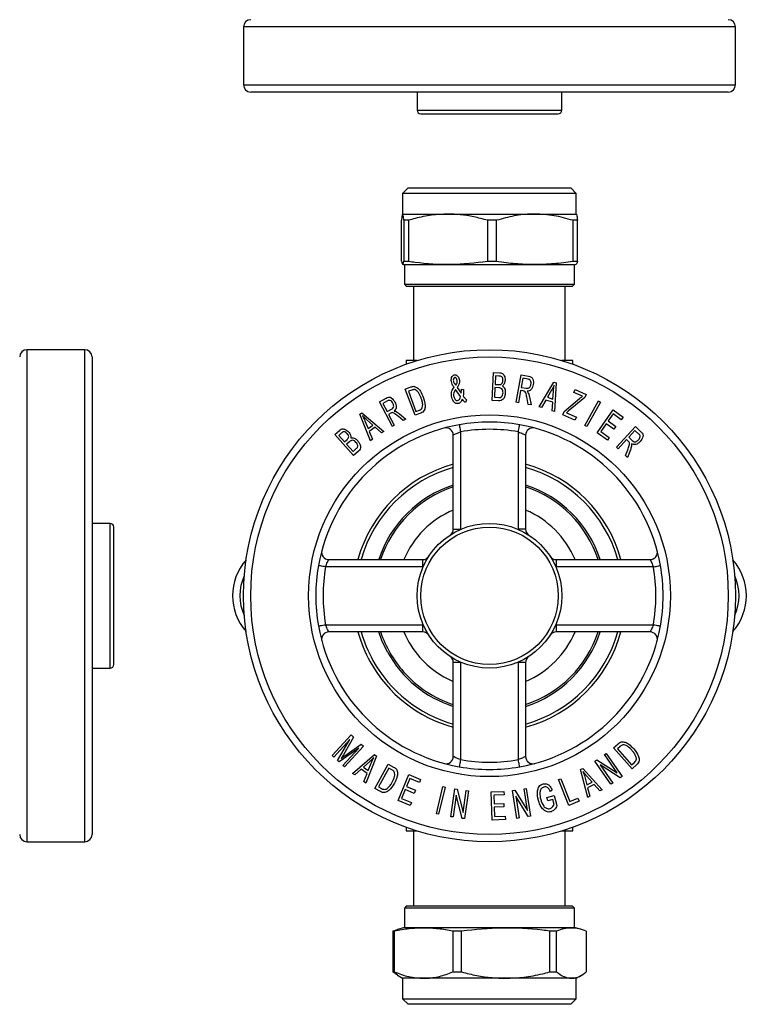
# Model space of a CAD drawing. Units: millimetres. Extents: x 48 to 448, y 225 to 497.
# Drawn here: x 183 to 283, y 225 to 361 of the extents above; entities that cross this region are included whole.
import ezdxf

# ---------------------------------------------------------------- set-up
doc = ezdxf.new("R2010")
doc.units = ezdxf.units.MM
doc.header["$LTSCALE"] = 0.1

msp = doc.modelspace()

# ---------------------------------------------------------------- linework, layer by layer
at = {"color": 7, "linetype": 'Continuous', "lineweight": 25}
for p, q in [((213.94, 360.21), (213.94, 352.21)), ((281.94, 352.21), (281.94, 360.21)), ((280.94, 351.21), (214.94, 351.21)), ((229.73, 351.16), (229.73, 351.21)), ((234.7, 351.16), (234.7, 351.21)), ((234.87, 351.16), (234.87, 351.21)), ((237.94, 351.21), (237.94, 348.71)), ((238.71, 351.16), (238.71, 351.21)), ((242.97, 351.21), (242.97, 351.16)), ((243.5, 351.16), (243.5, 351.21)), ((249.79, 351.16), (249.79, 351.21)), ((249.81, 351.16), (249.81, 351.21)), ((253.69, 351.16), (253.69, 351.21)), ((257.94, 348.71), (257.94, 351.21)), ((268.25, 351.16), (268.25, 351.21)), ((268.76, 351.16), (268.76, 351.21)), ((238.44, 348.21), (247.94, 348.21)), ((247.94, 348.21), (257.44, 348.21)), ((236.69, 337.95), (235.94, 337.2)), ((236.69, 337.95), (242.57, 337.95)), ((242.57, 337.95), (259.19, 337.95)), ((259.94, 337.2), (259.19, 337.95)), ((235.94, 337.2), (235.94, 334.35)), ((242.21, 337.2), (235.94, 337.2)), ((259.94, 337.2), (242.21, 337.2)), ((259.94, 334.35), (259.94, 337.2)), ((235.78, 327.82), (235.78, 333.48)), ((235.94, 334.35), (242.21, 334.35)), ((236.78, 333.48), (236.1, 333.48)), ((236.1, 333.48), (236.1, 327.82)), ((236.78, 327.82), (236.78, 333.48)), ((242.21, 334.35), (254.21, 334.35)), ((248.93, 333.48), (247.65, 333.48)), ((247.65, 333.48), (247.65, 327.82)), ((248.93, 327.82), (248.93, 333.48)), ((254.21, 334.35), (259.94, 334.35)), ((259.48, 333.48), (259.48, 327.82)), ((260.09, 333.48), (259.48, 333.48)), ((260.09, 327.82), (260.09, 333.48)), ((235.93, 327.42), (236.19, 327.35)), ((236.1, 327.82), (236.78, 327.82)), ((236.19, 327.35), (236.19, 324.65)), ((258.26, 327.35), (236.19, 327.35)), ((247.65, 327.82), (248.93, 327.82)), ((259.69, 327.35), (258.26, 327.35)), ((259.48, 327.82), (260.09, 327.82)), ((259.69, 327.35), (259.94, 327.42)), ((259.69, 324.65), (259.69, 327.35)), ((236.19, 324.65), (236.49, 324.35)), ((236.19, 324.65), (259.69, 324.65)), ((259.39, 324.35), (236.49, 324.35)), ((237.46, 324.35), (237.46, 314.1)), ((258.42, 314.1), (258.42, 324.35)), ((259.39, 324.35), (259.69, 324.65)), ((192.01, 315.6), (184.01, 315.6)), ((193.01, 314.6), (193.01, 248.6)), ((236.44, 314.1), (236.44, 313.59)), ((237.95, 314.1), (236.44, 314.1)), ((259.44, 314.1), (257.92, 314.1)), ((259.44, 313.59), (259.44, 314.1)), ((248.31, 308.59), (248.48, 312.45)), ((248.48, 312.45), (249.37, 312.41)), ((248.77, 311.98), (248.72, 310.81)), ((249.24, 311.96), (248.77, 311.98)), ((251.65, 308.33), (252.31, 312.13)), ((252.31, 312.13), (253.34, 311.95)), ((252.55, 311.65), (252.33, 310.4)), ((253.28, 311.53), (252.55, 311.65)), ((193.01, 310.27), (193.06, 310.27)), ((236.3, 310.17), (237.06, 310.45)), ((243.12, 310.91), (243.29, 310.68)), ((243.48, 310.4), (244.03, 309.59)), ((248.7, 310.36), (248.64, 309.03)), ((249.24, 310.33), (248.7, 310.36)), ((248.72, 310.81), (249.23, 310.79)), ((252.33, 310.4), (252.99, 310.28)), ((254.82, 307.7), (256.83, 311.12)), ((256.83, 311.12), (257.15, 311.03)), ((257.15, 311.03), (256.94, 307.05)), ((232.72, 308.42), (233.64, 308.91)), ((237.65, 306.55), (236.3, 310.17)), ((237.22, 310.02), (236.75, 309.85)), ((236.75, 309.85), (237.78, 307.08)), ((243.94, 309.12), (243.25, 310.11)), ((244.06, 310.14), (244.37, 310.08)), ((248.64, 309.03), (249.22, 309)), ((252.25, 309.96), (251.96, 308.28)), ((252.61, 309.9), (252.25, 309.96)), ((253.31, 308.04), (253.14, 308.88)), ((253.47, 309.08), (253.69, 307.97)), ((256.53, 310.02), (255.94, 309.02)), ((255.94, 309.02), (256.71, 308.78)), ((256.71, 308.78), (256.79, 309.88)), ((261.12, 309.01), (258.82, 307.09)), ((259.58, 309.69), (259.77, 310.11)), ((260.78, 309.16), (259.58, 309.69)), ((259.77, 310.11), (261.3, 309.43)), ((261.3, 309.43), (261.12, 309.01)), ((193.06, 308.6), (193.01, 308.6)), ((234.52, 305.01), (232.72, 308.42)), ((233.85, 308.54), (233.19, 308.19)), ((233.19, 308.19), (233.79, 307.06)), ((244.75, 308.69), (244.62, 308.29)), ((249.2, 308.54), (248.31, 308.59)), ((251.96, 308.28), (251.65, 308.33)), ((253.69, 307.97), (253.31, 308.04)), ((255.14, 307.61), (254.82, 307.7)), ((255.73, 308.65), (255.14, 307.61)), ((256.68, 308.36), (255.73, 308.65)), ((256.6, 307.16), (256.68, 308.36)), ((258.26, 307.06), (260.37, 308.84)), ((261.12, 305.15), (263.03, 308.52)), ((263.3, 308.37), (261.39, 305)), ((263.03, 308.52), (263.3, 308.37)), ((230.04, 306.7), (230.32, 306.9)), ((231.52, 303.03), (230.04, 306.7)), ((230.32, 306.9), (233.33, 304.3)), ((233.79, 307.06), (234.38, 307.38)), ((234.31, 306.84), (233.99, 306.67)), ((233.99, 306.67), (234.79, 305.16)), ((236.01, 305.8), (235.36, 306.36)), ((235.5, 306.72), (236.36, 305.99)), ((238.44, 306.85), (237.65, 306.55)), ((237.78, 307.08), (238.25, 307.26)), ((256.94, 307.05), (256.6, 307.16)), ((258.07, 306.62), (258.26, 307.06)), ((259.76, 305.87), (258.07, 306.62)), ((258.82, 307.09), (258.58, 306.89)), ((258.58, 306.89), (259.95, 306.28)), ((259.95, 306.28), (259.76, 305.87)), ((262.82, 304.12), (265.04, 307.27)), ((265.03, 306.72), (264.35, 305.75)), ((266.16, 305.92), (265.03, 306.72)), ((265.04, 307.27), (266.42, 306.29)), ((266.42, 306.29), (266.16, 305.92)), ((230.73, 305.79), (231.16, 304.72)), ((231.82, 305.18), (231.01, 305.91)), ((231.16, 304.72), (231.82, 305.18)), ((232.14, 304.89), (231.33, 304.32)), ((233.04, 304.1), (232.14, 304.89)), ((234.79, 305.16), (234.52, 305.01)), ((236.36, 305.99), (236.01, 305.8)), ((261.39, 305), (261.12, 305.15)), ((264.09, 305.38), (263.33, 304.31)), ((265.15, 304.64), (264.09, 305.38)), ((264.35, 305.75), (265.41, 305.01)), ((265.41, 305.01), (265.15, 304.64)), ((265.48, 302.11), (268.11, 304.97)), ((268.11, 304.97), (268.88, 304.27)), ((193.06, 304.26), (193.01, 304.26)), ((226.58, 303.87), (227.23, 304.45)), ((229.17, 301), (226.58, 303.87)), ((227.46, 304.05), (227.11, 303.73)), ((227.11, 303.73), (227.9, 302.87)), ((231.33, 304.32), (231.79, 303.22)), ((233.33, 304.3), (233.04, 304.1)), ((242.94, 290.82), (242.94, 303.8)), ((243.94, 304.25), (243.94, 290.82)), ((251.94, 290.82), (251.94, 304.25)), ((252.94, 303.8), (252.94, 290.82)), ((264.24, 303.11), (262.82, 304.12)), ((263.33, 304.31), (264.5, 303.48)), ((264.5, 303.48), (264.24, 303.11)), ((268.05, 304.44), (267.18, 303.5)), ((267.18, 303.5), (267.67, 303.05)), ((268.59, 303.94), (268.05, 304.44)), ((193.06, 303.08), (193.01, 303.08)), ((193.01, 302.87), (193.06, 302.87)), ((227.9, 302.87), (228.27, 303.21)), ((228.6, 302.89), (228.2, 302.53)), ((228.2, 302.53), (229.1, 301.55)), ((231.79, 303.22), (231.52, 303.03)), ((265.71, 301.9), (265.48, 302.11)), ((266.88, 303.17), (265.71, 301.9)), ((267.14, 302.93), (266.88, 303.17)), ((229.1, 301.55), (229.53, 301.94)), ((229.83, 301.6), (229.17, 301)), ((266.72, 300.97), (267.04, 301.78)), ((267.01, 300.71), (266.72, 300.97)), ((267.42, 301.76), (267.01, 300.71)), ((195.51, 291.6), (193.01, 291.6)), ((196.01, 272.1), (196.01, 291.1)), ((242.94, 290.82), (243.94, 290.82)), ((252.94, 290.82), (251.94, 290.82)), ((225.73, 286.6), (238.72, 286.6)), ((238.72, 285.6), (238.72, 286.6)), ((257.16, 286.6), (257.16, 285.6)), ((257.16, 286.6), (270.14, 286.6)), ((238.72, 285.6), (225.29, 285.6)), ((270.59, 285.6), (257.16, 285.6)), ((225.29, 277.6), (238.72, 277.6)), ((238.72, 276.6), (238.72, 277.6)), ((257.16, 277.6), (270.59, 277.6)), ((257.16, 277.6), (257.16, 276.6)), ((238.72, 276.6), (225.73, 276.6)), ((270.14, 276.6), (257.16, 276.6)), ((242.94, 259.39), (242.94, 272.38)), ((243.94, 272.38), (242.94, 272.38)), ((243.94, 272.38), (243.94, 258.95)), ((251.94, 258.95), (251.94, 272.38)), ((252.94, 272.38), (251.94, 272.38)), ((252.94, 272.38), (252.94, 259.39)), ((193.01, 271.6), (195.51, 271.6)), ((226.2, 259.51), (228.82, 262.37)), ((228.66, 261.74), (226.43, 259.3)), ((226.95, 258.82), (228.66, 261.74)), ((229.17, 262.05), (227.75, 259.63)), ((228.82, 262.37), (229.17, 262.05)), ((193.06, 261.01), (193.01, 261.01)), ((229.87, 260.55), (227.16, 258.63)), ((227.68, 258.15), (229.87, 260.55)), ((230.53, 260.81), (227.91, 257.94)), ((227.96, 259.5), (230.21, 261.1)), ((230.21, 261.1), (230.53, 260.81)), ((265.1, 260.58), (265.72, 261.13)), ((267.64, 257.68), (265.1, 260.58)), ((266.02, 260.78), (265.64, 260.45)), ((265.64, 260.45), (267.58, 258.23)), ((226.43, 259.3), (226.2, 259.51)), ((227.16, 258.63), (226.95, 258.82)), ((227.75, 259.63), (227.45, 259.13)), ((229.03, 257.03), (232.04, 259.64)), ((231.4, 258.69), (230.52, 257.92)), ((232.32, 259.44), (230.87, 255.71)), ((232.04, 259.64), (232.32, 259.44)), ((262.52, 258.73), (262.79, 258.92)), ((264.72, 255.54), (262.52, 258.73)), ((262.79, 258.92), (265.57, 257.14)), ((263.84, 259.64), (264.09, 259.82)), ((265.57, 257.14), (263.84, 259.64)), ((264.09, 259.82), (266.29, 256.63)), ((267.58, 258.23), (267.97, 258.57)), ((227.91, 257.94), (227.68, 258.15)), ((230.21, 257.63), (229.31, 256.83)), ((231.03, 257.04), (230.21, 257.63)), ((230.52, 257.92), (231.19, 257.44)), ((231.19, 257.44), (231.61, 258.46)), ((232.08, 254.97), (233.95, 258.33)), ((234.01, 257.78), (232.59, 255.21)), ((233.95, 258.33), (234.69, 257.92)), ((234.46, 257.53), (234.01, 257.78)), ((260.53, 257.57), (260.84, 257.74)), ((261.52, 253.73), (260.53, 257.57)), ((260.84, 257.74), (263.53, 254.8)), ((263.25, 258.22), (264.97, 255.72)), ((266.02, 256.44), (263.25, 258.22)), ((268.3, 258.26), (267.64, 257.68)), ((229.31, 256.83), (229.03, 257.03)), ((230.58, 255.93), (231.03, 257.04)), ((230.87, 255.71), (230.58, 255.93)), ((235.31, 253.29), (236.79, 256.88)), ((236.92, 256.33), (236.46, 255.23)), ((236.79, 256.88), (238.43, 256.2)), ((238.25, 255.78), (236.92, 256.33)), ((238.43, 256.2), (238.25, 255.78)), ((257.48, 256.2), (257.78, 256.32)), ((258.93, 252.62), (257.48, 256.2)), ((257.78, 256.32), (259.06, 253.16)), ((261.1, 256.58), (261.4, 255.46)), ((262.12, 255.85), (261.4, 256.67)), ((261.4, 255.46), (262.12, 255.85)), ((266.29, 256.63), (266.02, 256.44)), ((193.06, 255.19), (193.01, 255.19)), ((193.01, 254.83), (193.06, 254.83)), ((232.86, 254.54), (232.08, 254.97)), ((232.59, 255.21), (233.04, 254.95)), ((236.29, 254.81), (235.78, 253.59)), ((237.54, 254.29), (236.29, 254.81)), ((236.46, 255.23), (237.71, 254.71)), ((237.71, 254.71), (237.54, 254.29)), ((240.6, 251.48), (241.49, 255.24)), ((241.81, 255.17), (240.91, 251.41)), ((241.49, 255.24), (241.81, 255.17)), ((242.6, 251.07), (243.15, 254.9)), ((243.15, 254.9), (243.47, 254.85)), ((243.47, 254.85), (244.31, 251.66)), ((244.31, 251.66), (244.74, 254.67)), ((245.04, 254.63), (244.5, 250.8)), ((244.74, 254.67), (245.04, 254.63)), ((248.18, 254.48), (249.94, 254.55)), ((248.33, 250.61), (248.18, 254.48)), ((249.94, 254.55), (249.96, 254.09)), ((251.14, 254.67), (251.46, 254.72)), ((251.73, 250.84), (251.14, 254.67)), ((251.46, 254.72), (253.2, 251.91)), ((252.73, 254.92), (253.03, 254.96)), ((253.2, 251.91), (252.73, 254.92)), ((253.03, 254.96), (253.63, 251.13)), ((256.61, 254.76), (256.37, 254.56)), ((262.4, 255.53), (261.51, 255.05)), ((261.51, 255.05), (261.82, 253.89)), ((263.21, 254.63), (262.4, 255.53)), ((263.53, 254.8), (263.21, 254.63)), ((264.97, 255.72), (264.72, 255.54)), ((237, 252.6), (235.31, 253.29)), ((235.78, 253.59), (237.17, 253.02)), ((243.34, 254.04), (242.91, 251.03)), ((244.17, 250.84), (243.34, 254.04)), ((249.96, 254.09), (248.52, 254.03)), ((248.52, 254.03), (248.57, 252.85)), ((251.57, 253.9), (252.04, 250.89)), ((253.3, 251.08), (251.57, 253.9)), ((255.87, 253.7), (256.87, 253.99)), ((256, 253.27), (255.87, 253.7)), ((256.69, 253.46), (256, 253.27)), ((256.88, 252.77), (256.69, 253.46)), ((256.87, 253.99), (257.26, 252.6)), ((260.34, 253.19), (258.93, 252.62)), ((259.06, 253.16), (260.17, 253.62)), ((260.17, 253.62), (260.34, 253.19)), ((261.82, 253.89), (261.52, 253.73)), ((193.01, 252.16), (193.06, 252.16)), ((237.17, 253.02), (237, 252.6)), ((248.57, 252.85), (249.92, 252.9)), ((249.93, 252.45), (248.59, 252.39)), ((248.59, 252.39), (248.64, 251.08)), ((249.92, 252.9), (249.93, 252.45)), ((240.91, 251.41), (240.6, 251.48)), ((242.91, 251.03), (242.6, 251.07)), ((244.5, 250.8), (244.17, 250.84)), ((250.15, 250.68), (248.33, 250.61)), ((248.64, 251.08), (250.13, 251.14)), ((250.13, 251.14), (250.15, 250.68)), ((252.04, 250.89), (251.73, 250.84)), ((253.63, 251.13), (253.3, 251.08)), ((236.44, 249.6), (236.44, 249.1)), ((236.44, 249.1), (237.95, 249.1)), ((237.46, 249.1), (237.46, 238.74)), ((257.92, 249.1), (259.44, 249.1)), ((258.42, 238.74), (258.42, 249.1)), ((259.44, 249.1), (259.44, 249.6)), ((184.01, 247.6), (192.01, 247.6)), ((236.49, 238.74), (236.19, 238.44)), ((236.19, 238.44), (236.19, 235.74)), ((259.69, 238.44), (236.19, 238.44)), ((236.49, 238.74), (259.39, 238.74)), ((259.69, 238.44), (259.39, 238.74)), ((259.69, 235.74), (259.69, 238.44)), ((234.57, 235.27), (235.22, 235.46)), ((236.19, 235.74), (235.22, 235.48)), ((236.19, 235.74), (236.39, 235.74)), ((236.39, 235.74), (259.69, 235.74)), ((260.66, 235.48), (259.69, 235.74)), ((234.81, 235.27), (234.57, 235.27)), ((234.57, 235.27), (234.57, 229.61)), ((234.81, 229.61), (234.81, 235.27)), ((244.09, 235.27), (242.87, 235.27)), ((242.87, 235.27), (242.87, 229.61)), ((244.09, 229.61), (244.09, 235.27)), ((257.22, 235.27), (256.24, 235.27)), ((256.24, 235.27), (256.24, 229.61)), ((257.22, 229.61), (257.22, 235.27)), ((261.31, 235.27), (261.31, 229.61)), ((235.22, 229.19), (234.57, 229.61)), ((234.57, 229.61), (234.81, 229.61)), ((235.21, 229.16), (235.94, 228.74)), ((235.94, 228.74), (235.94, 225.89)), ((238.84, 228.74), (235.94, 228.74)), ((250.16, 228.74), (238.84, 228.74)), ((242.87, 229.61), (244.09, 229.61)), ((259.26, 228.74), (250.16, 228.74)), ((256.24, 229.61), (257.22, 229.61)), ((259.94, 228.74), (259.26, 228.74)), ((259.94, 228.74), (260.67, 229.16)), ((259.94, 225.89), (259.94, 228.74)), ((235.94, 225.89), (236.69, 225.14)), ((235.94, 225.89), (250.16, 225.89)), ((250.16, 225.89), (259.94, 225.89)), ((259.19, 225.14), (259.94, 225.89)), ((250.03, 225.14), (236.69, 225.14)), ((259.19, 225.14), (250.03, 225.14))]:
    msp.add_line(p, q, dxfattribs=at)
at = {"color": 1, "linetype": 'Continuous', "lineweight": 25}
for p, q in [((281.94, 360.21), (213.94, 360.21)), ((213.94, 352.21), (281.94, 352.21)), ((237.94, 348.71), (247.94, 348.71)), ((247.94, 348.71), (257.94, 348.71)), ((184.01, 315.6), (184.01, 281.6)), ((192.01, 247.6), (192.01, 315.6)), ((195.51, 271.6), (195.51, 291.6)), ((243.94, 290.76), (243.94, 290.82)), ((251.94, 290.82), (251.94, 290.76)), ((238.72, 285.6), (238.77, 285.6)), ((257.1, 285.6), (257.16, 285.6)), ((184.01, 281.6), (184.01, 247.6)), ((238.77, 277.6), (238.72, 277.6)), ((257.16, 277.6), (257.1, 277.6)), ((243.94, 272.38), (243.94, 272.43)), ((251.94, 272.43), (251.94, 272.38))]:
    msp.add_line(p, q, dxfattribs=at)
at = {"color": 7, "linetype": 'Continuous', "lineweight": 25, "flags": 128}
for points in [[(243.76, 305.23), (243.77, 305.21), (243.78, 305.16), (243.79, 305.06), (243.81, 304.94), (243.84, 304.79), (243.87, 304.62), (243.9, 304.44), (243.94, 304.25)], [(251.94, 304.25), (251.97, 304.44), (252, 304.62), (252.03, 304.79), (252.06, 304.94), (252.08, 305.06), (252.1, 305.16), (252.11, 305.21), (252.11, 305.23)], [(225.29, 285.6), (225.09, 285.63), (224.91, 285.66), (224.74, 285.69), (224.59, 285.72), (224.47, 285.74), (224.38, 285.76), (224.32, 285.77), (224.3, 285.77)], [(270.59, 285.6), (270.78, 285.63), (270.96, 285.66), (271.13, 285.69), (271.28, 285.72), (271.4, 285.74), (271.5, 285.76), (271.55, 285.77), (271.57, 285.77)], [(224.3, 277.42), (224.32, 277.43), (224.38, 277.44), (224.47, 277.45), (224.59, 277.47), (224.74, 277.5), (224.91, 277.53), (225.09, 277.56), (225.29, 277.6)], [(270.59, 277.6), (270.78, 277.56), (270.96, 277.53), (271.13, 277.5), (271.28, 277.47), (271.4, 277.45), (271.5, 277.44), (271.55, 277.43), (271.57, 277.42)], [(233.86, 273.79), (233.07, 275.41), (232.63, 276.6)], [(243.94, 258.95), (243.9, 258.76), (243.87, 258.57), (243.84, 258.4), (243.81, 258.25), (243.79, 258.13), (243.78, 258.04), (243.77, 257.98), (243.76, 257.96)], [(252.11, 257.96), (252.11, 257.98), (252.1, 258.04), (252.08, 258.13), (252.06, 258.25), (252.03, 258.4), (252, 258.57), (251.97, 258.76), (251.94, 258.95)]]:
    msp.add_lwpolyline(points, dxfattribs=at)
at = {"color": 7, "linetype": 'Continuous', "lineweight": 25}
for radius in [34, 33, 25, 10, 9.5]:
    msp.add_circle((247.94, 281.6), radius, dxfattribs=at)
for centre, radius, start, end in [((214.94, 360.21), 1, 90, 180), ((280.94, 360.21), 1, 0, 90), ((214.94, 352.21), 1, 180, 270), ((280.94, 352.21), 1, 270, 0), ((238.44, 348.71), 0.5, 180, 270), ((257.44, 348.71), 0.5, 270, 0), ((184.01, 314.6), 1, 90, 180), ((192.01, 314.6), 1, 0, 90), ((247.94, 281.6), 24, 100.0154, 169.9846), ((241.94, 303.8), 1, 0, 105.1217), ((247.94, 281.6), 24, 79.9846, 100.0154), ((247.94, 281.6), 24, 10.0154, 79.9846), ((253.94, 303.8), 1, 74.8783, 180), ((247.94, 281.6), 23, 79.9846, 100.0154), ((247.94, 281.6), 16.1, 108.0929, 161.9071), ((247.94, 281.6), 15.85, 108.3884, 161.6116), ((247.94, 281.6), 16.1, 18.0929, 71.9071), ((247.94, 281.6), 15.85, 18.3884, 71.6116), ((195.51, 291.1), 0.5, 0, 90), ((241.94, 290.82), 1, 303.0557, 0), ((253.94, 290.82), 1, 180, 236.9443), ((225.73, 287.6), 1, 164.8783, 270), ((270.14, 287.6), 1, 270, 15.1217), ((219.94, 281.6), 7.5, 138.7453, 221.2547), ((247.94, 281.6), 24, 169.9846, 190.0154), ((238.72, 287.6), 1, 270, 326.9443), ((257.16, 287.6), 1, 213.0557, 270), ((247.94, 281.6), 24, 349.9846, 10.0154), ((275.94, 281.6), 7.5, 318.7453, 41.2547), ((247.94, 281.6), 23, 169.9846, 190.0154), ((247.94, 281.6), 23, 349.9846, 10.0154), ((247.94, 281.6), 24, 190.0154, 259.9846), ((225.73, 275.6), 1, 90, 195.1217), ((247.94, 281.6), 15.85, 198.3884, 221.5261), ((238.72, 275.6), 1, 33.0557, 90), ((247.94, 281.6), 24, 280.0154, 349.9846), ((247.94, 281.6), 16.1, 288.0929, 341.9071), ((247.94, 281.6), 15.85, 288.3884, 341.6116), ((257.16, 275.6), 1, 90, 146.9443), ((270.14, 275.6), 1, 344.8783, 90), ((247.94, 281.6), 16.1, 209.0115, 251.9071), ((241.94, 272.38), 1, 0, 56.9443), ((253.94, 272.38), 1, 123.0557, 180), ((195.51, 272.1), 0.5, 270, 0), ((247.94, 281.6), 15.85, 221.5261, 251.6116), ((241.94, 259.39), 1, 254.8783, 0), ((247.94, 281.6), 23, 259.9846, 280.0154), ((253.94, 259.39), 1, 180, 285.1217), ((247.94, 281.6), 24, 259.9846, 280.0154), ((184.01, 248.6), 1, 180, 270), ((192.01, 248.6), 1, 270, 0)]:
    msp.add_arc(centre, radius, start, end, dxfattribs=at)
at = {"color": 1, "linetype": 'Continuous', "lineweight": 25}
for centre, radius, start, end in [((247.94, 281.6), 18.85, 105.3849, 164.6151), ((247.94, 281.6), 18.85, 15.3849, 74.6151), ((247.94, 281.6), 18.42, 105.75, 164.25), ((247.94, 281.6), 18.42, 15.75, 74.25), ((247.94, 281.6), 12.85, 112.8988, 157.1012), ((247.94, 281.6), 12.85, 22.8988, 67.1012), ((219.94, 281.6), 6.5, 154.9457, 205.0543), ((275.94, 281.6), 6.5, 334.9457, 25.0543), ((247.94, 281.6), 18.85, 195.3849, 209.0115), ((247.94, 281.6), 18.42, 195.75, 209.0115), ((247.94, 281.6), 12.85, 202.8988, 221.5261), ((247.94, 281.6), 18.42, 285.75, 344.25), ((247.94, 281.6), 18.85, 285.3849, 344.6151), ((247.94, 281.6), 12.85, 292.8988, 337.1012), ((247.94, 281.6), 18.85, 209.0115, 254.6151), ((247.94, 281.6), 18.42, 209.0115, 254.25), ((247.94, 281.6), 12.85, 221.5261, 247.1012)]:
    msp.add_arc(centre, radius, start, end, dxfattribs=at)
at = {"color": 7, "linetype": 'Continuous', "lineweight": 25}
for points, knots in [([(235.94, 334.35), (235.94, 334.35), (235.91, 334.34), (235.85, 334.15), (235.8, 333.7), (235.78, 333.48)], [0, 0, 0, 0, 0.078725, 0.535903, 1, 1, 1, 1]), ([(236.1, 333.48), (236.08, 333.72), (236.02, 334.22), (235.97, 334.3), (235.94, 334.35)], [0, 0, 0, 0, 0.496088, 1, 1, 1, 1]), ([(242.21, 334.35), (241.45, 334.31), (239.92, 334.25), (238.11, 333.87), (237.07, 333.57), (236.78, 333.48)], [0, 0, 0, 0, 0.414319, 0.834275, 1, 1, 1, 1]), ([(247.65, 333.48), (247.03, 333.65), (245.78, 334), (243.96, 334.29), (242.76, 334.33), (242.21, 334.35)], [0, 0, 0, 0, 0.348104, 0.698548, 1, 1, 1, 1]), ([(254.21, 334.35), (254.07, 334.35), (253.11, 334.34), (251.33, 334.15), (249.74, 333.7), (248.93, 333.48)], [0, 0, 0, 0, 0.078725, 0.535903, 1, 1, 1, 1]), ([(259.48, 333.48), (258.62, 333.72), (256.89, 334.22), (255.1, 334.3), (254.21, 334.35)], [0, 0, 0, 0, 0.496088, 1, 1, 1, 1]), ([(259.93, 334.35), (259.94, 334.35), (259.97, 334.34), (260.02, 334.15), (260.07, 333.7), (260.09, 333.48)], [0, 0, 0, 0, 0.078725, 0.535903, 1, 1, 1, 1]), ([(235.78, 327.82), (235.81, 327.7), (235.86, 327.48), (235.94, 327.38), (236.02, 327.48), (236.08, 327.7), (236.1, 327.82)], [0, 0, 0, 0, 0.24804, 0.496024, 0.747982, 1, 1, 1, 1]), ([(236.78, 327.82), (237.07, 327.78), (239, 327.52), (242.64, 327.27), (245.97, 327.63), (247.65, 327.82)], [0, 0, 0, 0, 0.0808867, 0.5372347, 1, 1, 1, 1]), ([(248.93, 327.82), (249.8, 327.7), (251.54, 327.48), (254.18, 327.38), (256.83, 327.48), (258.6, 327.7), (259.48, 327.82)], [0, 0, 0, 0, 0.24804, 0.496024, 0.747982, 1, 1, 1, 1]), ([(260.09, 327.82), (260.07, 327.7), (260.02, 327.48), (259.97, 327.44), (259.94, 327.42)], [0, 0, 0, 0, 0.522543, 1, 1, 1, 1]), ([(242.67, 311.19), (242.66, 311.39), (242.64, 311.68), (242.82, 311.98), (242.97, 312.1), (243.06, 312.13), (243.11, 312.14)], [0, 0, 0, 0, 0.498474, 0.748954, 0.874494, 1, 1, 1, 1]), ([(243.15, 311.75), (243.12, 311.74), (243.05, 311.72), (242.99, 311.63), (242.93, 311.49), (242.94, 311.37), (242.95, 311.28)], [0, 0, 0, 0, 0.185994, 0.372905, 0.560326, 1, 1, 1, 1]), ([(243.11, 312.14), (243.15, 312.14), (243.25, 312.15), (243.42, 312.08), (243.66, 311.85), (243.73, 311.58), (243.78, 311.4)], [0, 0, 0, 0, 0.125504, 0.251013, 0.501333, 1, 1, 1, 1]), ([(243.49, 311.35), (243.46, 311.44), (243.43, 311.58), (243.31, 311.71), (243.23, 311.75), (243.18, 311.75), (243.15, 311.75)], [0, 0, 0, 0, 0.499113, 0.749115, 0.874877, 1, 1, 1, 1]), ([(249.79, 311.34), (249.79, 311.43), (249.79, 311.61), (249.68, 311.87), (249.45, 311.95), (249.31, 311.96), (249.24, 311.96)], [0, 0, 0, 0, 0.2813768, 0.5601117, 0.7784303, 1, 1, 1, 1]), ([(249.37, 312.41), (249.45, 312.41), (249.63, 312.39), (249.86, 312.24), (250.07, 311.9), (250.09, 311.6), (250.1, 311.39)], [0, 0, 0, 0, 0.18743, 0.37377, 0.56099, 1, 1, 1, 1]), ([(253.34, 311.95), (253.47, 311.92), (253.66, 311.88), (253.86, 311.71), (254.03, 311.36), (254.01, 311.03), (253.99, 310.77)], [0, 0, 0, 0, 0.250814, 0.376037, 0.501743, 1, 1, 1, 1]), ([(237.06, 310.45), (237.15, 310.48), (237.29, 310.53), (237.45, 310.54), (237.52, 310.54)], [0, 0, 0, 0, 0.5603546, 1, 1, 1, 1]), ([(237.52, 310.54), (237.7, 310.48), (238.06, 310.35), (238.48, 309.78), (238.67, 309.33), (238.79, 309.06)], [0, 0, 0, 0, 0.277008, 0.558035, 1, 1, 1, 1]), ([(242.68, 309.17), (242.67, 309.42), (242.65, 309.88), (242.93, 310.23), (243.06, 310.39)], [0, 0, 0, 0, 0.558911, 1, 1, 1, 1]), ([(243.06, 310.39), (242.95, 310.53), (242.77, 310.77), (242.7, 311.07), (242.67, 311.19)], [0, 0, 0, 0, 0.560563, 1, 1, 1, 1]), ([(242.95, 311.28), (242.97, 311.21), (243.01, 311.07), (243.09, 310.96), (243.12, 310.91)], [0, 0, 0, 0, 0.559287, 1, 1, 1, 1]), ([(243.29, 310.68), (243.37, 310.8), (243.51, 311), (243.49, 311.24), (243.49, 311.35)], [0, 0, 0, 0, 0.560186, 1, 1, 1, 1]), ([(243.78, 311.4), (243.78, 311.2), (243.79, 310.83), (243.58, 310.53), (243.48, 310.4)], [0, 0, 0, 0, 0.558625, 1, 1, 1, 1]), ([(249.23, 310.79), (249.28, 310.79), (249.38, 310.78), (249.47, 310.81), (249.51, 310.81)], [0, 0, 0, 0, 0.560536, 1, 1, 1, 1]), ([(249.81, 309.64), (249.81, 309.74), (249.81, 309.93), (249.7, 310.19), (249.47, 310.32), (249.32, 310.33), (249.24, 310.33)], [0, 0, 0, 0, 0.281087, 0.560377, 0.778774, 1, 1, 1, 1]), ([(249.51, 310.81), (249.56, 310.85), (249.67, 310.91), (249.77, 311.1), (249.78, 311.25), (249.79, 311.34)], [0, 0, 0, 0, 0.279036, 0.55912, 1, 1, 1, 1]), ([(250.1, 311.39), (250.08, 311.22), (250.04, 310.91), (249.83, 310.68), (249.73, 310.58)], [0, 0, 0, 0, 0.560698, 1, 1, 1, 1]), ([(249.73, 310.58), (249.82, 310.52), (249.98, 310.4), (250.13, 310.05), (250.13, 309.79), (250.13, 309.63)], [0, 0, 0, 0, 0.279229, 0.559556, 1, 1, 1, 1]), ([(252.99, 310.28), (253.08, 310.27), (253.27, 310.24), (253.57, 310.44), (253.63, 310.68), (253.67, 310.82)], [0, 0, 0, 0, 0.281767, 0.559822, 1, 1, 1, 1]), ([(253.99, 310.77), (253.96, 310.65), (253.9, 310.4), (253.72, 310.09), (253.45, 309.89), (253.25, 309.86), (253.15, 309.85)], [0, 0, 0, 0, 0.280715, 0.560494, 0.780161, 1, 1, 1, 1]), ([(253.67, 310.82), (253.68, 310.91), (253.7, 311.08), (253.64, 311.31), (253.48, 311.48), (253.34, 311.51), (253.28, 311.53)], [0, 0, 0, 0, 0.2810777, 0.560808, 0.7798193, 1, 1, 1, 1]), ([(256.86, 310.69), (256.8, 310.56), (256.7, 310.34), (256.58, 310.12), (256.53, 310.02)], [0, 0, 0, 0, 0.559966, 1, 1, 1, 1]), ([(256.79, 309.88), (256.8, 310.03), (256.82, 310.3), (256.85, 310.57), (256.86, 310.69)], [0, 0, 0, 0, 0.560005, 1, 1, 1, 1]), ([(233.64, 308.91), (233.76, 308.96), (233.93, 309.05), (234.2, 309.04), (234.55, 308.87), (234.73, 308.59), (234.87, 308.37)], [0, 0, 0, 0, 0.250792, 0.376035, 0.501767, 1, 1, 1, 1]), ([(237.61, 310.09), (237.54, 310.09), (237.4, 310.09), (237.27, 310.04), (237.22, 310.02)], [0, 0, 0, 0, 0.558757, 1, 1, 1, 1]), ([(238.49, 308.95), (238.38, 309.21), (238.24, 309.56), (237.91, 309.95), (237.71, 310.04), (237.61, 310.09)], [0, 0, 0, 0, 0.560892, 0.781434, 1, 1, 1, 1]), ([(238.79, 309.06), (238.91, 308.66), (239.1, 308.06), (239.01, 307.3), (238.73, 306.97), (238.54, 306.89), (238.44, 306.85)], [0, 0, 0, 0, 0.500671, 0.749641, 0.874612, 1, 1, 1, 1]), ([(238.71, 308.03), (238.69, 308.2), (238.64, 308.52), (238.53, 308.82), (238.49, 308.95)], [0, 0, 0, 0, 0.559728, 1, 1, 1, 1]), ([(243.59, 308.16), (243.53, 308.15), (243.4, 308.14), (243.16, 308.23), (242.85, 308.56), (242.75, 308.92), (242.68, 309.17)], [0, 0, 0, 0, 0.125496, 0.250988, 0.500824, 1, 1, 1, 1]), ([(243.25, 310.11), (243.15, 309.96), (242.97, 309.7), (242.98, 309.38), (242.98, 309.24)], [0, 0, 0, 0, 0.56042, 1, 1, 1, 1]), ([(242.98, 309.24), (243.03, 309.09), (243.09, 308.86), (243.27, 308.64), (243.41, 308.57), (243.49, 308.57), (243.53, 308.57)], [0, 0, 0, 0, 0.4995928, 0.7497857, 0.8749871, 1, 1, 1, 1]), ([(243.53, 308.57), (243.59, 308.6), (243.72, 308.65), (243.86, 308.85), (243.91, 309.02), (243.94, 309.12)], [0, 0, 0, 0, 0.277857, 0.558893, 1, 1, 1, 1]), ([(244.03, 309.59), (244.04, 309.69), (244.06, 309.88), (244.06, 310.06), (244.06, 310.14)], [0, 0, 0, 0, 0.559939, 1, 1, 1, 1]), ([(244.37, 310.08), (244.37, 309.92), (244.37, 309.63), (244.32, 309.35), (244.3, 309.23)], [0, 0, 0, 0, 0.560074, 1, 1, 1, 1]), ([(244.3, 309.23), (244.37, 309.12), (244.5, 308.92), (244.67, 308.76), (244.75, 308.69)], [0, 0, 0, 0, 0.560015, 1, 1, 1, 1]), ([(250.13, 309.63), (250.12, 309.48), (250.08, 309.17), (249.9, 308.78), (249.56, 308.54), (249.32, 308.54), (249.2, 308.54)], [0, 0, 0, 0, 0.281031, 0.561046, 0.779583, 1, 1, 1, 1]), ([(249.22, 309), (249.28, 309), (249.38, 309), (249.47, 309.02), (249.51, 309.04)], [0, 0, 0, 0, 0.560652, 1, 1, 1, 1]), ([(249.51, 309.04), (249.57, 309.07), (249.68, 309.15), (249.78, 309.37), (249.8, 309.54), (249.81, 309.64)], [0, 0, 0, 0, 0.278927, 0.559266, 1, 1, 1, 1]), ([(253.14, 308.88), (253.1, 309.08), (253.04, 309.38), (252.92, 309.73), (252.76, 309.87), (252.66, 309.89), (252.61, 309.9)], [0, 0, 0, 0, 0.5012156, 0.7508329, 0.8749131, 1, 1, 1, 1]), ([(253.15, 309.85), (253.19, 309.8), (253.25, 309.73), (253.29, 309.64), (253.31, 309.6)], [0, 0, 0, 0, 0.560157, 1, 1, 1, 1]), ([(253.31, 309.6), (253.35, 309.51), (253.41, 309.34), (253.45, 309.16), (253.47, 309.08)], [0, 0, 0, 0, 0.55996, 1, 1, 1, 1]), ([(260.37, 308.84), (260.45, 308.9), (260.58, 309.01), (260.72, 309.11), (260.78, 309.16)], [0, 0, 0, 0, 0.560008, 1, 1, 1, 1]), ([(234.59, 308.22), (234.55, 308.29), (234.46, 308.44), (234.26, 308.59), (234.04, 308.62), (233.91, 308.56), (233.85, 308.54)], [0, 0, 0, 0, 0.281038, 0.560758, 0.779806, 1, 1, 1, 1]), ([(234.38, 307.38), (234.46, 307.42), (234.63, 307.52), (234.75, 307.86), (234.65, 308.08), (234.59, 308.22)], [0, 0, 0, 0, 0.281632, 0.559897, 1, 1, 1, 1]), ([(234.87, 308.37), (234.93, 308.26), (235.03, 308.03), (235.08, 307.67), (234.99, 307.35), (234.85, 307.21), (234.78, 307.13)], [0, 0, 0, 0, 0.280738, 0.560498, 0.78015, 1, 1, 1, 1]), ([(238.25, 307.26), (238.34, 307.29), (238.5, 307.37), (238.72, 307.64), (238.71, 307.88), (238.71, 308.03)], [0, 0, 0, 0, 0.281272, 0.56006, 1, 1, 1, 1]), ([(244.18, 308.78), (244.11, 308.62), (244.02, 308.4), (243.78, 308.21), (243.66, 308.17), (243.59, 308.16)], [0, 0, 0, 0, 0.559289, 0.779789, 1, 1, 1, 1]), ([(244.62, 308.29), (244.53, 308.37), (244.36, 308.52), (244.23, 308.7), (244.18, 308.78)], [0, 0, 0, 0, 0.559738, 1, 1, 1, 1]), ([(231.01, 305.91), (230.89, 306.01), (230.69, 306.19), (230.5, 306.38), (230.41, 306.47)], [0, 0, 0, 0, 0.560004, 1, 1, 1, 1]), ([(230.41, 306.47), (230.47, 306.34), (230.59, 306.12), (230.69, 305.89), (230.73, 305.79)], [0, 0, 0, 0, 0.5599656, 1, 1, 1, 1]), ([(235.36, 306.36), (235.2, 306.5), (234.97, 306.7), (234.67, 306.9), (234.45, 306.91), (234.36, 306.86), (234.31, 306.84)], [0, 0, 0, 0, 0.501243, 0.750783, 0.874887, 1, 1, 1, 1]), ([(234.78, 307.13), (234.83, 307.12), (234.93, 307.1), (235.02, 307.06), (235.06, 307.04)], [0, 0, 0, 0, 0.560059, 1, 1, 1, 1]), ([(235.06, 307.04), (235.14, 306.99), (235.3, 306.89), (235.44, 306.77), (235.5, 306.72)], [0, 0, 0, 0, 0.559972, 1, 1, 1, 1]), ([(227.23, 304.45), (227.29, 304.51), (227.43, 304.62), (227.7, 304.68), (228.08, 304.58), (228.31, 304.38), (228.46, 304.25)], [0, 0, 0, 0, 0.187441, 0.37363, 0.560927, 1, 1, 1, 1]), ([(228.28, 304), (228.21, 304.06), (228.09, 304.18), (227.84, 304.29), (227.62, 304.19), (227.51, 304.1), (227.46, 304.05)], [0, 0, 0, 0, 0.281378, 0.560065, 0.778454, 1, 1, 1, 1]), ([(228.46, 303.43), (228.47, 303.48), (228.5, 303.6), (228.43, 303.81), (228.34, 303.92), (228.28, 304)], [0, 0, 0, 0, 0.278939, 0.55904, 1, 1, 1, 1]), ([(228.46, 304.25), (228.57, 304.11), (228.77, 303.86), (228.77, 303.55), (228.77, 303.42)], [0, 0, 0, 0, 0.5607315, 1, 1, 1, 1]), ([(228.77, 303.42), (228.88, 303.43), (229.08, 303.45), (229.43, 303.31), (229.61, 303.13), (229.73, 303.02)], [0, 0, 0, 0, 0.279262, 0.559571, 1, 1, 1, 1]), ([(242.94, 303.8), (242.95, 303.81), (242.97, 303.82), (243.13, 303.91), (243.38, 304.02), (243.66, 304.14), (243.85, 304.22), (243.94, 304.25)], [0, 0, 0, 0, 0.201075, 0.405784, 0.618636, 0.839942, 1, 1, 1, 1]), ([(251.94, 304.25), (252.05, 304.2), (252.28, 304.12), (252.58, 303.98), (252.81, 303.87), (252.92, 303.81), (252.93, 303.8), (252.94, 303.8)], [0, 0, 0, 0, 0.223261, 0.446864, 0.667474, 0.878809, 1, 1, 1, 1]), ([(268.54, 303.14), (268.59, 303.2), (268.7, 303.34), (268.78, 303.57), (268.73, 303.8), (268.64, 303.89), (268.59, 303.94)], [0, 0, 0, 0, 0.281146, 0.560857, 0.779819, 1, 1, 1, 1]), ([(268.88, 304.27), (268.97, 304.18), (269.11, 304.04), (269.18, 303.78), (269.14, 303.4), (268.94, 303.13), (268.78, 302.92)], [0, 0, 0, 0, 0.250692, 0.37588, 0.501564, 1, 1, 1, 1]), ([(228.27, 303.21), (228.31, 303.24), (228.38, 303.31), (228.43, 303.39), (228.46, 303.43)], [0, 0, 0, 0, 0.560551, 1, 1, 1, 1]), ([(229.49, 302.8), (229.42, 302.87), (229.29, 303.01), (229.02, 303.11), (228.77, 303.04), (228.66, 302.94), (228.6, 302.89)], [0, 0, 0, 0, 0.281144, 0.560417, 0.778784, 1, 1, 1, 1]), ([(229.71, 302.16), (229.72, 302.23), (229.75, 302.36), (229.66, 302.59), (229.56, 302.72), (229.49, 302.8)], [0, 0, 0, 0, 0.278877, 0.559198, 1, 1, 1, 1]), ([(229.53, 301.94), (229.57, 301.97), (229.64, 302.04), (229.69, 302.13), (229.71, 302.16)], [0, 0, 0, 0, 0.560442, 1, 1, 1, 1]), ([(229.73, 303.02), (229.82, 302.9), (230.01, 302.66), (230.16, 302.26), (230.09, 301.85), (229.92, 301.68), (229.83, 301.6)], [0, 0, 0, 0, 0.2810852, 0.5610839, 0.7795461, 1, 1, 1, 1]), ([(267.04, 301.78), (267.11, 301.97), (267.22, 302.25), (267.32, 302.61), (267.25, 302.82), (267.18, 302.89), (267.14, 302.93)], [0, 0, 0, 0, 0.501217, 0.750807, 0.874923, 1, 1, 1, 1]), ([(267.58, 302.29), (267.55, 302.19), (267.51, 302.01), (267.45, 301.84), (267.42, 301.76)], [0, 0, 0, 0, 0.559946, 1, 1, 1, 1]), ([(268.78, 302.92), (268.69, 302.83), (268.51, 302.65), (268.19, 302.49), (267.85, 302.46), (267.67, 302.55), (267.57, 302.59)], [0, 0, 0, 0, 0.280735, 0.560532, 0.780166, 1, 1, 1, 1]), ([(267.57, 302.59), (267.58, 302.53), (267.59, 302.43), (267.58, 302.34), (267.58, 302.29)], [0, 0, 0, 0, 0.560091, 1, 1, 1, 1]), ([(267.67, 303.05), (267.74, 302.98), (267.89, 302.86), (268.25, 302.87), (268.43, 303.04), (268.54, 303.14)], [0, 0, 0, 0, 0.281652, 0.559828, 1, 1, 1, 1]), ([(225.29, 285.6), (225.33, 285.71), (225.41, 285.94), (225.55, 286.24), (225.66, 286.47), (225.72, 286.58), (225.73, 286.59), (225.73, 286.6)], [0, 0, 0, 0, 0.223261, 0.446864, 0.667474, 0.878809, 1, 1, 1, 1]), ([(270.14, 286.6), (270.15, 286.59), (270.16, 286.56), (270.24, 286.4), (270.36, 286.16), (270.48, 285.87), (270.56, 285.68), (270.59, 285.6)], [0, 0, 0, 0, 0.201075, 0.405784, 0.618636, 0.839942, 1, 1, 1, 1]), ([(225.73, 276.6), (225.73, 276.61), (225.72, 276.63), (225.63, 276.8), (225.51, 277.04), (225.39, 277.32), (225.32, 277.51), (225.29, 277.6)], [0, 0, 0, 0, 0.201075, 0.405784, 0.618636, 0.839942, 1, 1, 1, 1]), ([(270.59, 277.6), (270.54, 277.48), (270.46, 277.25), (270.32, 276.95), (270.21, 276.73), (270.15, 276.61), (270.14, 276.6), (270.14, 276.6)], [0, 0, 0, 0, 0.223261, 0.446864, 0.667474, 0.878809, 1, 1, 1, 1]), ([(265.72, 261.13), (265.79, 261.19), (265.92, 261.3), (266.06, 261.36), (266.13, 261.39)], [0, 0, 0, 0, 0.5603988, 1, 1, 1, 1]), ([(266.13, 261.39), (266.32, 261.4), (266.71, 261.41), (267.31, 261.04), (267.65, 260.68), (267.86, 260.47)], [0, 0, 0, 0, 0.277084, 0.558081, 1, 1, 1, 1]), ([(266.38, 261), (266.3, 260.97), (266.17, 260.92), (266.07, 260.83), (266.02, 260.78)], [0, 0, 0, 0, 0.55883, 1, 1, 1, 1]), ([(267.61, 260.25), (267.42, 260.46), (267.15, 260.74), (266.71, 260.99), (266.49, 260.99), (266.38, 261)], [0, 0, 0, 0, 0.56084, 0.781359, 1, 1, 1, 1]), ([(268.14, 259.47), (268.06, 259.63), (267.91, 259.91), (267.7, 260.15), (267.61, 260.25)], [0, 0, 0, 0, 0.559734, 1, 1, 1, 1]), ([(267.86, 260.47), (268.13, 260.13), (268.46, 259.71), (268.64, 259.1), (268.65, 258.78), (268.53, 258.48), (268.38, 258.33), (268.3, 258.26)], [0, 0, 0, 0, 0.499509, 0.624929, 0.74995, 0.874782, 1, 1, 1, 1]), ([(227.45, 259.13), (227.54, 259.2), (227.71, 259.32), (227.88, 259.45), (227.96, 259.5)], [0, 0, 0, 0, 0.559995, 1, 1, 1, 1]), ([(231.94, 259.21), (231.84, 259.11), (231.67, 258.93), (231.48, 258.76), (231.4, 258.69)], [0, 0, 0, 0, 0.559963, 1, 1, 1, 1]), ([(231.61, 258.46), (231.67, 258.6), (231.77, 258.85), (231.89, 259.1), (231.94, 259.21)], [0, 0, 0, 0, 0.560012, 1, 1, 1, 1]), ([(243.94, 258.95), (243.82, 258.99), (243.59, 259.08), (243.29, 259.21), (243.07, 259.32), (242.95, 259.39), (242.94, 259.39), (242.94, 259.39)], [0, 0, 0, 0, 0.223261, 0.446864, 0.667474, 0.878809, 1, 1, 1, 1]), ([(252.94, 259.39), (252.93, 259.39), (252.9, 259.38), (252.74, 259.29), (252.49, 259.17), (252.21, 259.05), (252.02, 258.98), (251.94, 258.95)], [0, 0, 0, 0, 0.201075, 0.405784, 0.618636, 0.839942, 1, 1, 1, 1]), ([(267.97, 258.57), (268.04, 258.64), (268.18, 258.77), (268.29, 259.1), (268.2, 259.33), (268.14, 259.47)], [0, 0, 0, 0, 0.281363, 0.560435, 1, 1, 1, 1]), ([(234.79, 257.26), (234.74, 257.32), (234.64, 257.43), (234.52, 257.5), (234.46, 257.53)], [0, 0, 0, 0, 0.55886, 1, 1, 1, 1]), ([(234.51, 255.85), (234.64, 256.1), (234.81, 256.45), (234.89, 256.95), (234.82, 257.16), (234.79, 257.26)], [0, 0, 0, 0, 0.560823, 0.781389, 1, 1, 1, 1]), ([(234.69, 257.92), (234.77, 257.88), (234.91, 257.8), (235.02, 257.68), (235.07, 257.63)], [0, 0, 0, 0, 0.560374, 1, 1, 1, 1]), ([(235.07, 257.63), (235.15, 257.45), (235.3, 257.09), (235.15, 256.4), (234.93, 255.96), (234.8, 255.69)], [0, 0, 0, 0, 0.277106, 0.558097, 1, 1, 1, 1]), ([(260.87, 257.3), (260.92, 257.16), (261, 256.93), (261.07, 256.69), (261.1, 256.58)], [0, 0, 0, 0, 0.559959, 1, 1, 1, 1]), ([(261.4, 256.67), (261.29, 256.79), (261.11, 256.99), (260.94, 257.2), (260.87, 257.3)], [0, 0, 0, 0, 0.5600067, 1, 1, 1, 1]), ([(233.95, 255.09), (234.07, 255.22), (234.28, 255.46), (234.44, 255.73), (234.51, 255.85)], [0, 0, 0, 0, 0.559728, 1, 1, 1, 1]), ([(234.8, 255.69), (234.57, 255.32), (234.29, 254.87), (233.77, 254.5), (233.47, 254.38), (233.15, 254.4), (232.95, 254.49), (232.86, 254.54)], [0, 0, 0, 0, 0.499483, 0.62492, 0.749915, 0.874754, 1, 1, 1, 1]), ([(233.04, 254.95), (233.13, 254.91), (233.3, 254.83), (233.65, 254.83), (233.84, 254.99), (233.95, 255.09)], [0, 0, 0, 0, 0.281407, 0.560414, 1, 1, 1, 1]), ([(254.71, 253.32), (254.62, 253.75), (254.49, 254.4), (254.72, 255.16), (255.03, 255.48), (255.24, 255.56), (255.34, 255.59)], [0, 0, 0, 0, 0.499927, 0.749349, 0.87464, 1, 1, 1, 1]), ([(255.45, 255.17), (255.38, 255.14), (255.22, 255.08), (254.99, 254.83), (254.84, 254.25), (254.95, 253.76), (255.02, 253.44)], [0, 0, 0, 0, 0.125316, 0.250564, 0.499835, 1, 1, 1, 1]), ([(255.34, 255.59), (255.5, 255.62), (255.82, 255.66), (256.32, 255.34), (256.5, 254.98), (256.61, 254.76)], [0, 0, 0, 0, 0.279055, 0.558844, 1, 1, 1, 1]), ([(256.37, 254.56), (256.32, 254.66), (256.21, 254.86), (256, 255.1), (255.72, 255.21), (255.54, 255.18), (255.45, 255.17)], [0, 0, 0, 0, 0.281196, 0.560707, 0.780416, 1, 1, 1, 1]), ([(256.45, 251.75), (256.34, 251.73), (256.12, 251.69), (255.69, 251.8), (255.26, 252.14), (254.91, 252.7), (254.78, 253.11), (254.71, 253.32)], [0, 0, 0, 0, 0.125029, 0.250074, 0.498921, 0.749216, 1, 1, 1, 1]), ([(255.02, 253.44), (255.13, 253.12), (255.28, 252.63), (255.74, 252.24), (256.06, 252.14), (256.23, 252.17), (256.31, 252.19)], [0, 0, 0, 0, 0.500135, 0.74952, 0.874746, 1, 1, 1, 1]), ([(256.31, 252.19), (256.38, 252.22), (256.53, 252.28), (256.73, 252.48), (256.83, 252.66), (256.88, 252.77)], [0, 0, 0, 0, 0.279951, 0.560619, 1, 1, 1, 1]), ([(257.26, 252.6), (257.16, 252.39), (256.98, 252.01), (256.61, 251.83), (256.45, 251.75)], [0, 0, 0, 0, 0.56149, 1, 1, 1, 1]), ([(242.87, 235.27), (242.21, 235.38), (240.88, 235.6), (238.86, 235.71), (236.83, 235.61), (235.48, 235.38), (234.81, 235.27)], [0, 0, 0, 0, 0.24804, 0.496024, 0.747982, 1, 1, 1, 1]), ([(256.24, 235.27), (255.92, 235.31), (253.75, 235.57), (249.68, 235.82), (245.96, 235.45), (244.09, 235.27)], [0, 0, 0, 0, 0.080887, 0.537235, 1, 1, 1, 1]), ([(261.31, 235.27), (260.97, 235.38), (260.3, 235.6), (259.27, 235.71), (258.25, 235.61), (257.56, 235.38), (257.22, 235.27)], [0, 0, 0, 0, 0.24804, 0.496024, 0.747982, 1, 1, 1, 1]), ([(234.81, 229.61), (235.46, 229.36), (236.79, 228.87), (238.15, 228.78), (238.84, 228.74)], [0, 0, 0, 0, 0.496088, 1, 1, 1, 1]), ([(238.84, 228.74), (238.95, 228.74), (239.68, 228.75), (241.04, 228.94), (242.26, 229.38), (242.87, 229.61)], [0, 0, 0, 0, 0.0787246, 0.5359031, 1, 1, 1, 1]), ([(244.09, 229.61), (244.78, 229.43), (246.17, 229.09), (248.21, 228.79), (249.55, 228.76), (250.16, 228.74)], [0, 0, 0, 0, 0.348104, 0.698548, 1, 1, 1, 1]), ([(250.16, 228.74), (251.01, 228.77), (252.73, 228.84), (254.75, 229.22), (255.91, 229.52), (256.24, 229.61)], [0, 0, 0, 0, 0.414318, 0.834275, 1, 1, 1, 1]), ([(257.22, 229.61), (257.55, 229.36), (258.22, 228.87), (258.91, 228.78), (259.26, 228.74)], [0, 0, 0, 0, 0.496088, 1, 1, 1, 1]), ([(259.26, 228.74), (259.32, 228.74), (259.69, 228.75), (260.38, 228.94), (260.99, 229.38), (261.31, 229.61)], [0, 0, 0, 0, 0.0787248, 0.5359031, 1, 1, 1, 1])]:
    msp.add_open_spline(points, degree=3, knots=knots, dxfattribs=at)

doc.saveas('drawing.dxf')
